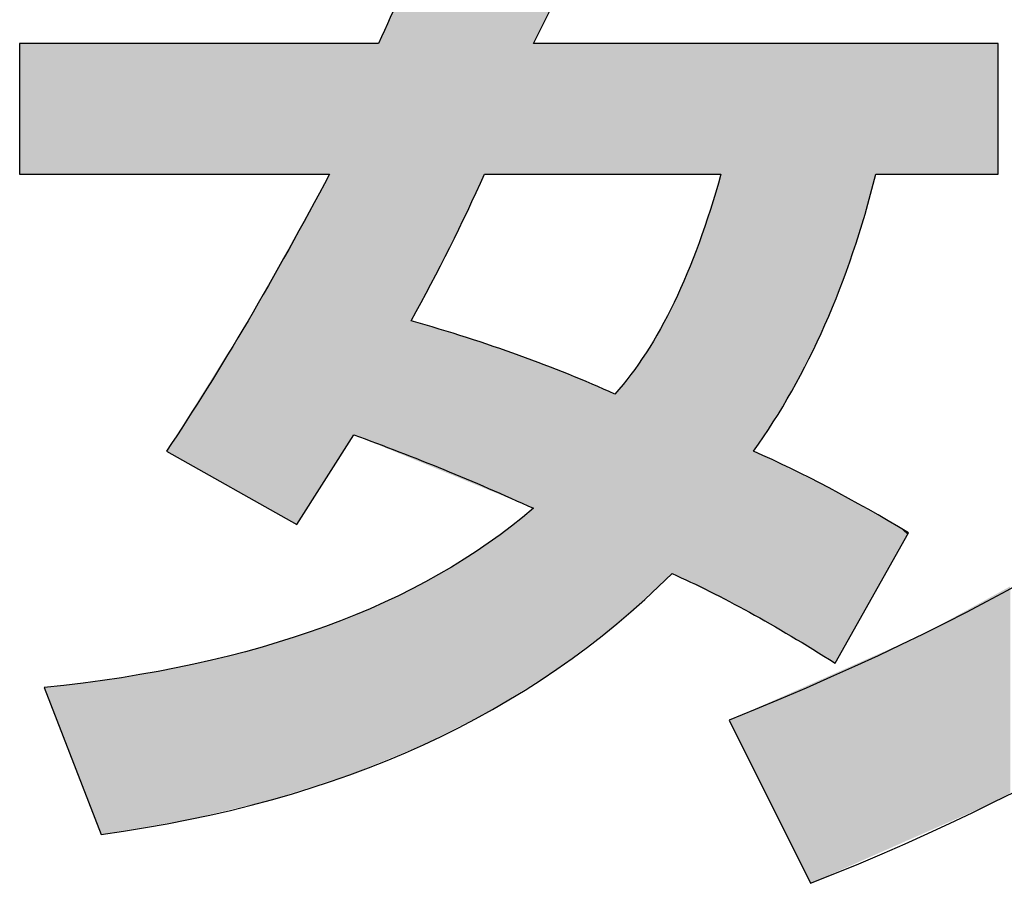
# Model space of a CAD drawing. Extents: x 15 to 405, y 11 to 288.
# Drawn here: x 381 to 383, y 42 to 43 of the extents above; entities that cross this region are included whole.
import ezdxf

# ---------------------------------------------------------------- set-up
doc = ezdxf.new("R2010")
doc.units = 0
doc.layers.add('莌荃莄腛_1', color=7, linetype='CONTINUOUS')

# ---------------------------------------------------------------- blocks, each defined once
blk = doc.blocks.new('*U142')
at = {"layer": '莌荃莄腛_1', "color": 7}
for points in [[(381.8806, 42.9504), (381.8775, 43.5184), (381.8806, 43.5267)], [(381.8775, 42.9438), (381.8604, 43.473), (381.8775, 43.5184)], [(381.8604, 42.9115), (381.8372, 43.411), (381.8604, 43.473)], [(381.8341, 42.8616), (381.8186, 43.3673), (381.8341, 43.4027)], [(381.8372, 42.8674), (381.8341, 43.4027), (381.8372, 43.411)], [(381.8186, 42.623), (381.7844, 43.2893), (381.8186, 43.3673)], [(381.7844, 42.637), (381.7779, 43.2742), (381.7844, 43.2893)], [(381.7844, 42.637), (381.7844, 43.2893), (381.8186, 42.623)], [(381.7779, 42.6397), (381.7689, 43.2539), (381.7779, 43.2742)], [(381.7779, 42.6397), (381.7779, 43.2742), (381.7844, 42.637)], [(381.7317, 42.6586), (381.7317, 43.2539), (381.7441, 42.6535)], [(381.7441, 42.6535), (381.7441, 43.2539), (381.7689, 42.6433)], [(381.7689, 42.6433), (381.7689, 43.2539), (381.7779, 42.6397)], [(382.2898, 42.4105), (382.2898, 43.2539), (382.2929, 42.409)], [(382.2929, 42.409), (382.2929, 43.2539), (382.296, 42.4074)], [(382.296, 42.4074), (382.296, 43.2539), (382.3022, 42.4043)], [(382.3022, 42.4043), (382.3022, 43.2539), (382.3333, 42.3888)], [(382.3333, 42.3888), (382.3333, 43.2539), (382.3364, 42.387)], [(382.3364, 42.387), (382.3364, 43.2539), (382.3395, 42.3851)], [(381.6883, 42.5903), (381.686, 43.0401), (381.6883, 43.0443)], [(381.6945, 42.6001), (381.6883, 43.0443), (381.6945, 43.0554)], [(382.2891, 42.4109), (382.2738, 43.0014), (382.2891, 43.0528)], [(382.2898, 42.4105), (382.2891, 43.0528), (382.2898, 43.0554)], [(382.2891, 42.4109), (382.2891, 43.0528), (382.2898, 42.4105)], [(381.686, 42.5867), (381.6779, 43.0254), (381.686, 43.0401)], [(381.6779, 42.5739), (381.6573, 42.9885), (381.6779, 43.0254)], [(382.2738, 42.4185), (382.2565, 42.9508), (382.2738, 43.0014)], [(382.2738, 42.4185), (382.2738, 43.0014), (382.2891, 42.4109)], [(381.6573, 42.5416), (381.6511, 42.9773), (381.6573, 42.9885)], [(381.6449, 42.5221), (381.6221, 42.925), (381.6449, 42.9661)], [(381.6511, 42.5319), (381.6449, 42.9661), (381.6511, 42.9773)], [(382.2565, 42.4272), (382.2402, 42.9091), (382.2565, 42.9508)], [(382.2565, 42.4272), (382.2565, 42.9508), (382.2738, 42.4185)], [(381.6221, 42.535), (381.6062, 42.8964), (381.6221, 42.925)], [(381.6221, 42.535), (381.6221, 42.925), (381.6449, 42.5221)], [(382.2402, 42.4353), (382.2381, 42.9037), (382.2402, 42.9091)], [(382.2402, 42.4353), (382.2402, 42.9091), (382.2565, 42.4272)], [(381.6062, 42.5439), (381.5918, 42.8706), (381.6062, 42.8964)], [(381.6062, 42.5439), (381.6062, 42.8964), (381.6221, 42.535)], [(382.2381, 42.4364), (382.2185, 42.8601), (382.2381, 42.9037)], [(382.2381, 42.4364), (382.2381, 42.9037), (382.2402, 42.4353)], [(381.5907, 42.5526), (381.5705, 42.8322), (381.5907, 42.8685)], [(381.5918, 42.552), (381.5907, 42.8685), (381.5918, 42.8706)], [(381.5907, 42.5526), (381.5907, 42.8685), (381.5918, 42.552)], [(381.5918, 42.552), (381.5918, 42.8706), (381.6062, 42.5439)], [(382.2154, 42.4477), (382.1984, 42.8211), (382.2154, 42.8541)], [(382.2185, 42.4462), (382.2154, 42.8541), (382.2185, 42.8601)], [(382.2154, 42.4477), (382.2154, 42.8541), (382.2185, 42.4462)], [(382.2185, 42.4462), (382.2185, 42.8601), (382.2381, 42.4364)], [(381.5705, 42.564), (381.5569, 42.8105), (381.5705, 42.8322)], [(381.5705, 42.564), (381.5705, 42.8322), (381.5907, 42.5526)], [(381.8186, 42.623), (381.8186, 42.8322), (381.8341, 42.6167)], [(381.8341, 42.6167), (381.8341, 42.8275), (381.8372, 42.6154)], [(381.8372, 42.6154), (381.8372, 42.8266), (381.8604, 42.6059)], [(381.8604, 42.6059), (381.8604, 42.8195), (381.8775, 42.5989)], [(382.1978, 42.4316), (382.1759, 42.7833), (382.1978, 42.82)], [(382.1984, 42.4322), (382.1978, 42.82), (382.1984, 42.8211)], [(381.5569, 42.5716), (381.5457, 42.7925), (381.5569, 42.8105)], [(381.5569, 42.5716), (381.5569, 42.8105), (381.5705, 42.564)], [(381.8775, 42.5989), (381.8775, 42.8143), (381.8806, 42.5977)], [(381.8806, 42.5977), (381.8806, 42.8134), (381.893, 42.5926)], [(381.893, 42.5926), (381.893, 42.8097), (381.903, 42.5885)], [(381.903, 42.5885), (381.903, 42.8066), (381.9302, 42.5774)], [(381.5457, 42.5779), (381.5364, 42.7776), (381.5457, 42.7925)], [(381.5457, 42.5779), (381.5457, 42.7925), (381.5569, 42.5716)], [(381.9302, 42.5774), (381.9302, 42.7974), (381.936, 42.575)], [(381.936, 42.575), (381.936, 42.7954), (381.9422, 42.5725)], [(381.9422, 42.5725), (381.9422, 42.7933), (381.9829, 42.5558)], [(381.5364, 42.5832), (381.5232, 42.7565), (381.5364, 42.7776)], [(381.5364, 42.5832), (381.5364, 42.7776), (381.5457, 42.5779)], [(381.9829, 42.5558), (381.9829, 42.7795), (382.0046, 42.5469)], [(382.1759, 42.4116), (382.1528, 42.7502), (382.1759, 42.7833)], [(381.5232, 42.5906), (381.5209, 42.7528), (381.5232, 42.7565)], [(381.5232, 42.5906), (381.5232, 42.7565), (381.5364, 42.5832)], [(381.5209, 42.5919), (381.5116, 42.7379), (381.5209, 42.7528)], [(381.5209, 42.5919), (381.5209, 42.7528), (381.5232, 42.5906)], [(382.1528, 42.3906), (382.1441, 42.7395), (382.1528, 42.7502)], [(381.5116, 42.5971), (381.4992, 42.7181), (381.5116, 42.7379)], [(381.5116, 42.5971), (381.5116, 42.7379), (381.5209, 42.5919)], [(382.1356, 42.3749), (382.1325, 42.7253), (382.1356, 42.7291)], [(382.1441, 42.3826), (382.1356, 42.7291), (382.1441, 42.7395)], [(381.4992, 42.6041), (381.4883, 42.7007), (381.4992, 42.7181)], [(381.4992, 42.6041), (381.4992, 42.7181), (381.5116, 42.5971)], [(382.1294, 42.3695), (382.1286, 42.7206), (382.1294, 42.7215)], [(382.1313, 42.371), (382.1294, 42.7215), (382.1313, 42.7239)], [(382.1317, 42.3713), (382.1313, 42.7239), (382.1317, 42.7244)], [(382.1325, 42.372), (382.1317, 42.7244), (382.1325, 42.7253)], [(381.4883, 42.6102), (381.4802, 42.6877), (381.4883, 42.7007)], [(381.4883, 42.6102), (381.4883, 42.7007), (381.4992, 42.6041)], [(381.4802, 42.6148), (381.4736, 42.6772), (381.4802, 42.6877)], [(381.4802, 42.6148), (381.4802, 42.6877), (381.4883, 42.6102)], [(381.4736, 42.6185), (381.4465, 42.6337), (381.4736, 42.6772)], [(381.4736, 42.6185), (381.4736, 42.6772), (381.4802, 42.6148)], [(382.3395, 42.3851), (382.3395, 42.6337), (382.3821, 42.3597)], [(382.3821, 42.3597), (382.3821, 42.613), (382.3891, 42.3556)], [(382.3891, 42.3556), (382.3891, 42.6096), (382.3968, 42.351)], [(382.3968, 42.351), (382.3968, 42.6058), (382.3976, 42.3505)], [(382.3976, 42.3505), (382.3976, 42.6055), (382.4263, 42.3334)], [(382.4263, 42.3334), (382.4263, 42.5915), (382.4387, 42.326)], [(382.4387, 42.326), (382.4387, 42.5855), (382.448, 42.3205)], [(382.448, 42.3205), (382.448, 42.581), (382.4542, 42.3168)], [(382.4542, 42.3168), (382.4542, 42.5779), (382.4635, 42.3113)], [(382.0046, 42.2797), (381.9829, 42.5301), (382.0046, 42.5469)], [(381.9829, 42.2662), (381.9422, 42.4986), (381.9829, 42.5301)], [(382.5735, 42.507), (382.5627, 42.5167), (382.5735, 42.5106)], [(381.9302, 42.2346), (381.903, 42.4731), (381.9302, 42.4902)], [(381.936, 42.2376), (381.9302, 42.4902), (381.936, 42.4938)], [(381.9422, 42.2407), (381.936, 42.4938), (381.9422, 42.4986)], [(381.903, 42.2208), (381.893, 42.4667), (381.903, 42.4731)], [(381.8775, 42.2078), (381.8604, 42.4462), (381.8775, 42.4569)], [(381.8806, 42.2094), (381.8775, 42.4569), (381.8806, 42.4589)], [(381.893, 42.2157), (381.8806, 42.4589), (381.893, 42.4667)], [(381.8604, 42.1991), (381.8372, 42.4343), (381.8604, 42.4462)], [(381.8341, 42.186), (381.8186, 42.4247), (381.8341, 42.4327)], [(381.8372, 42.1873), (381.8341, 42.4327), (381.8372, 42.4343)], [(382.7301, 42.114), (382.7115, 42.4181), (382.7301, 42.4283)], [(381.8186, 42.1797), (381.7844, 42.4073), (381.8186, 42.4247)], [(382.7045, 42.0997), (382.6675, 42.3939), (382.7045, 42.4143)], [(382.7115, 42.1036), (382.7045, 42.4143), (382.7115, 42.4181)], [(381.7689, 42.1594), (381.7441, 42.39), (381.7689, 42.4002)], [(381.7779, 42.163), (381.7689, 42.4002), (381.7779, 42.4039)], [(381.7844, 42.1657), (381.7779, 42.4039), (381.7844, 42.4073)], [(381.7244, 42.1413), (381.7023, 42.3728), (381.7244, 42.3819)], [(381.7251, 42.1415), (381.7244, 42.3819), (381.7251, 42.3822)], [(381.7317, 42.1442), (381.7251, 42.3822), (381.7317, 42.3849)], [(381.7441, 42.1493), (381.7317, 42.3849), (381.7441, 42.39)], [(382.6472, 42.0743), (382.6371, 42.3772), (382.6472, 42.3827)], [(382.6495, 42.0753), (382.6472, 42.3827), (382.6495, 42.384)], [(382.6511, 42.076), (382.6495, 42.384), (382.6511, 42.3849)], [(382.6582, 42.0792), (382.6511, 42.3849), (382.6582, 42.3888)], [(382.6598, 42.0798), (382.6582, 42.3888), (382.6598, 42.3897)], [(382.665, 42.0822), (382.6598, 42.3897), (382.665, 42.3925)], [(382.6658, 42.0825), (382.665, 42.3925), (382.6658, 42.393)], [(382.6675, 42.0833), (382.6658, 42.393), (382.6675, 42.3939)], [(381.6883, 42.1298), (381.686, 42.3663), (381.6883, 42.3671)], [(381.6945, 42.1318), (381.6883, 42.3671), (381.6945, 42.3696)], [(381.7023, 42.1342), (381.6945, 42.3696), (381.7023, 42.3728)], [(382.6319, 42.0675), (382.6123, 42.3636), (382.6319, 42.3743)], [(382.6371, 42.0698), (382.6319, 42.3743), (382.6371, 42.3772)], [(381.6449, 42.1159), (381.6221, 42.3455), (381.6449, 42.353)], [(381.6511, 42.1179), (381.6449, 42.353), (381.6511, 42.355)], [(381.6573, 42.1199), (381.6511, 42.355), (381.6573, 42.357)], [(381.6779, 42.1264), (381.6573, 42.357), (381.6779, 42.3637)], [(381.686, 42.129), (381.6779, 42.3637), (381.686, 42.3663)], [(382.5976, 42.0523), (382.5751, 42.3455), (382.5976, 42.3555)], [(382.6123, 42.0588), (382.5976, 42.3555), (382.6123, 42.3636)], [(381.6062, 42.1035), (381.5918, 42.3357), (381.6062, 42.3404)], [(381.6221, 42.1086), (381.6062, 42.3404), (381.6221, 42.3455)], [(382.5627, 42.0368), (382.5317, 42.3262), (382.5627, 42.34)], [(382.5735, 42.0417), (382.5627, 42.34), (382.5735, 42.3448)], [(382.5751, 42.0423), (382.5735, 42.3448), (382.5751, 42.3455)], [(381.5364, 42.0868), (381.5232, 42.3185), (381.5364, 42.3218)], [(381.5457, 42.089), (381.5364, 42.3218), (381.5457, 42.3241)], [(381.5569, 42.0917), (381.5457, 42.3241), (381.5569, 42.3269)], [(381.5705, 42.095), (381.5569, 42.3269), (381.5705, 42.3304)], [(381.5907, 42.0998), (381.5705, 42.3304), (381.5907, 42.3354)], [(381.5918, 42.1001), (381.5907, 42.3354), (381.5918, 42.3357)], [(382.5255, 42.0204), (382.5038, 42.3139), (382.5255, 42.3235)], [(382.5317, 42.0231), (382.5255, 42.3235), (382.5317, 42.3262)], [(381.4736, 42.0722), (381.4465, 42.302), (381.4736, 42.307)], [(381.4802, 42.0733), (381.4736, 42.307), (381.4802, 42.3082)], [(381.4883, 42.0753), (381.4802, 42.3082), (381.4883, 42.3097)], [(381.4992, 42.0779), (381.4883, 42.3097), (381.4992, 42.3125)], [(381.5116, 42.0808), (381.4992, 42.3125), (381.5116, 42.3156)], [(381.5209, 42.0831), (381.5116, 42.3156), (381.5209, 42.3179)], [(381.5232, 42.0836), (381.5209, 42.3179), (381.5232, 42.3185)], [(382.4906, 42.0049), (382.4867, 42.3063), (382.4906, 42.308)], [(382.5007, 42.0094), (382.4906, 42.308), (382.5007, 42.3125)], [(382.5038, 42.0108), (382.5007, 42.3125), (382.5038, 42.3139)], [(381.4178, 42.0628), (381.3876, 42.291), (381.4178, 42.2966)], [(381.4465, 42.0676), (381.4178, 42.2966), (381.4465, 42.302)], [(382.4542, 41.9888), (382.448, 42.2891), (382.4542, 42.2919)], [(382.4635, 41.9929), (382.4542, 42.2919), (382.4635, 42.296)], [(382.4867, 42.0032), (382.4635, 42.296), (382.4867, 42.3063)], [(381.3225, 42.1146), (381.2604, 42.2741), (381.3225, 42.2821)], [(381.3473, 42.0508), (381.3225, 42.2821), (381.3473, 42.2853)], [(381.3225, 42.1146), (381.3225, 42.2821), (381.3473, 42.0508)], [(381.3558, 42.0523), (381.3473, 42.2853), (381.3558, 42.2863)], [(381.3697, 42.0546), (381.3558, 42.2863), (381.3697, 42.2881)], [(381.3779, 42.056), (381.3697, 42.2881), (381.3779, 42.2892)], [(381.3876, 42.0577), (381.3779, 42.2892), (381.3876, 42.291)], [(382.4263, 41.9764), (382.3976, 42.2668), (382.4263, 42.2795)], [(382.4387, 41.9819), (382.4263, 42.2795), (382.4387, 42.285)], [(382.448, 41.986), (382.4387, 42.285), (382.448, 42.2891)], [(382.3891, 42.0508), (382.3821, 42.2599), (382.3891, 42.263)], [(382.3968, 42.0353), (382.3891, 42.263), (382.3968, 42.2664)], [(382.3891, 42.0508), (382.3891, 42.263), (382.3968, 42.0353)], [(382.3976, 42.0338), (382.3968, 42.2664), (382.3976, 42.2668)], [(382.3968, 42.0353), (382.3968, 42.2664), (382.3976, 42.0338)], [(382.3976, 42.0338), (382.3976, 42.2668), (382.4263, 41.9764)], [(382.3821, 42.0648), (382.3395, 42.241), (382.3821, 42.2599)], [(382.3821, 42.0648), (382.3821, 42.2599), (382.3891, 42.0508)], [(382.3333, 42.1625), (382.3022, 42.2245), (382.3333, 42.2382)], [(382.3364, 42.1563), (382.3333, 42.2382), (382.3364, 42.2396)], [(382.3333, 42.1625), (382.3333, 42.2382), (382.3364, 42.1563)], [(382.3395, 42.1501), (382.3364, 42.2396), (382.3395, 42.241)], [(382.3364, 42.1563), (382.3364, 42.2396), (382.3395, 42.1501)], [(382.3395, 42.1501), (382.3395, 42.241), (382.3821, 42.0648)]]:
    blk.add_solid(points, dxfattribs=at)
at = {"layer": '莌荃莄腛_1', "color": 7, "extrusion": (0, 0, -1)}
for points in [[(-381.8806, 42.9504), (-381.8806, 43.5267), (-381.893, 42.9766)], [(-381.893, 42.9766), (-381.8806, 43.5267), (-381.893, 43.5235)], [(-381.893, 42.9766), (-381.893, 43.5235), (-381.903, 42.998)], [(-381.903, 42.998), (-381.893, 43.5235), (-381.903, 43.5208)], [(-381.903, 42.998), (-381.903, 43.5208), (-381.9302, 43.0554)], [(-381.9302, 43.0554), (-381.903, 43.5208), (-381.9302, 43.5137)], [(-381.8775, 42.9438), (-381.8775, 43.5184), (-381.8806, 42.9504)], [(-381.9302, 43.0554), (-381.9302, 43.5137), (-381.936, 43.0554)], [(-381.936, 43.0554), (-381.9302, 43.5137), (-381.936, 43.5121)], [(-381.936, 43.0554), (-381.936, 43.5121), (-381.9422, 43.0554)], [(-381.9422, 43.0554), (-381.936, 43.5121), (-381.9422, 43.5105)], [(-381.9422, 43.0554), (-381.9422, 43.5105), (-381.9829, 43.0554)], [(-381.9829, 43.0554), (-381.9422, 43.5105), (-381.9829, 43.4998)], [(-381.9829, 43.0554), (-381.9829, 43.4998), (-382.0046, 43.0554)], [(-382.0046, 43.0554), (-381.9829, 43.4998), (-382.0046, 43.4941)], [(-382.0046, 43.2539), (-382.0046, 43.4941), (-382.0402, 43.3252)], [(-381.8604, 42.9115), (-381.8604, 43.473), (-381.8775, 42.9438)], [(-381.8341, 42.8616), (-381.8341, 43.4027), (-381.8372, 42.8674)], [(-381.8372, 42.8674), (-381.8372, 43.411), (-381.8604, 42.9115)], [(-381.8186, 42.8322), (-381.8186, 43.3673), (-381.8341, 42.8616)], [(-381.2232, 43.0554), (-381.2232, 43.2539), (-381.248, 43.0554)], [(-381.248, 43.0554), (-381.2232, 43.2539), (-381.248, 43.2539)], [(-381.248, 43.0554), (-381.248, 43.2539), (-381.2604, 43.0554)], [(-381.2604, 43.0554), (-381.248, 43.2539), (-381.2604, 43.2539)], [(-381.2604, 43.0554), (-381.2604, 43.2539), (-381.3225, 43.0554)], [(-381.3225, 43.0554), (-381.2604, 43.2539), (-381.3225, 43.2539)], [(-381.3225, 43.0554), (-381.3225, 43.2539), (-381.3473, 43.0554)], [(-381.3473, 43.0554), (-381.3225, 43.2539), (-381.3473, 43.2539)], [(-381.3473, 43.0554), (-381.3473, 43.2539), (-381.3558, 43.0554)], [(-381.3558, 43.0554), (-381.3473, 43.2539), (-381.3558, 43.2539)], [(-381.3558, 43.0554), (-381.3558, 43.2539), (-381.3697, 43.0554)], [(-381.3697, 43.0554), (-381.3558, 43.2539), (-381.3697, 43.2539)], [(-381.3697, 43.0554), (-381.3697, 43.2539), (-381.3779, 43.0554)], [(-381.3779, 43.0554), (-381.3697, 43.2539), (-381.3779, 43.2539)], [(-381.3779, 43.0554), (-381.3779, 43.2539), (-381.3876, 43.0554)], [(-381.3876, 43.0554), (-381.3779, 43.2539), (-381.3876, 43.2539)], [(-381.3876, 43.0554), (-381.3876, 43.2539), (-381.4178, 43.0554)], [(-381.4178, 43.0554), (-381.3876, 43.2539), (-381.4178, 43.2539)], [(-381.4178, 43.0554), (-381.4178, 43.2539), (-381.4465, 43.0554)], [(-381.4465, 43.0554), (-381.4178, 43.2539), (-381.4465, 43.2539)], [(-381.4465, 43.0554), (-381.4465, 43.2539), (-381.4736, 43.0554)], [(-381.4736, 43.0554), (-381.4465, 43.2539), (-381.4736, 43.2539)], [(-381.4736, 43.0554), (-381.4736, 43.2539), (-381.4802, 43.0554)], [(-381.4802, 43.0554), (-381.4736, 43.2539), (-381.4802, 43.2539)], [(-381.4802, 43.0554), (-381.4802, 43.2539), (-381.4883, 43.0554)], [(-381.4883, 43.0554), (-381.4802, 43.2539), (-381.4883, 43.2539)], [(-381.4883, 43.0554), (-381.4883, 43.2539), (-381.4992, 43.0554)], [(-381.4992, 43.0554), (-381.4883, 43.2539), (-381.4992, 43.2539)], [(-381.4992, 43.0554), (-381.4992, 43.2539), (-381.5116, 43.0554)], [(-381.5116, 43.0554), (-381.4992, 43.2539), (-381.5116, 43.2539)], [(-381.5116, 43.0554), (-381.5116, 43.2539), (-381.5209, 43.0554)], [(-381.5209, 43.0554), (-381.5116, 43.2539), (-381.5209, 43.2539)], [(-381.5209, 43.0554), (-381.5209, 43.2539), (-381.5232, 43.0554)], [(-381.5232, 43.0554), (-381.5209, 43.2539), (-381.5232, 43.2539)], [(-381.5232, 43.0554), (-381.5232, 43.2539), (-381.5364, 43.0554)], [(-381.5364, 43.0554), (-381.5232, 43.2539), (-381.5364, 43.2539)], [(-381.5364, 43.0554), (-381.5364, 43.2539), (-381.5457, 43.0554)], [(-381.5457, 43.0554), (-381.5364, 43.2539), (-381.5457, 43.2539)], [(-381.5457, 43.0554), (-381.5457, 43.2539), (-381.5569, 43.0554)], [(-381.5569, 43.0554), (-381.5457, 43.2539), (-381.5569, 43.2539)], [(-381.5569, 43.0554), (-381.5569, 43.2539), (-381.5705, 43.0554)], [(-381.5705, 43.0554), (-381.5569, 43.2539), (-381.5705, 43.2539)], [(-381.5705, 43.0554), (-381.5705, 43.2539), (-381.5907, 43.0554)], [(-381.5907, 43.0554), (-381.5705, 43.2539), (-381.5907, 43.2539)], [(-381.5907, 43.0554), (-381.5907, 43.2539), (-381.5918, 43.0554)], [(-381.5918, 43.0554), (-381.5907, 43.2539), (-381.5918, 43.2539)], [(-381.5918, 43.0554), (-381.5918, 43.2539), (-381.6062, 43.0554)], [(-381.6062, 43.0554), (-381.5918, 43.2539), (-381.6062, 43.2539)], [(-381.6062, 43.0554), (-381.6062, 43.2539), (-381.6221, 43.0554)], [(-381.6221, 43.0554), (-381.6062, 43.2539), (-381.6221, 43.2539)], [(-381.6221, 43.0554), (-381.6221, 43.2539), (-381.6449, 43.0554)], [(-381.6449, 43.0554), (-381.6221, 43.2539), (-381.6449, 43.2539)], [(-381.6449, 43.0554), (-381.6449, 43.2539), (-381.6511, 43.0554)], [(-381.6511, 43.0554), (-381.6449, 43.2539), (-381.6511, 43.2539)], [(-381.6511, 43.0554), (-381.6511, 43.2539), (-381.6573, 43.0554)], [(-381.6573, 43.0554), (-381.6511, 43.2539), (-381.6573, 43.2539)], [(-381.6573, 43.0554), (-381.6573, 43.2539), (-381.6779, 43.0554)], [(-381.6779, 43.0554), (-381.6573, 43.2539), (-381.6779, 43.2539)], [(-381.6779, 43.0554), (-381.6779, 43.2539), (-381.686, 43.0554)], [(-381.686, 43.0554), (-381.6779, 43.2539), (-381.686, 43.2539)], [(-381.686, 43.0554), (-381.686, 43.2539), (-381.6883, 43.0554)], [(-381.6883, 43.0554), (-381.686, 43.2539), (-381.6883, 43.2539)], [(-381.6883, 43.0554), (-381.6883, 43.2539), (-381.6945, 43.0554)], [(-381.6945, 43.0554), (-381.6883, 43.2539), (-381.6945, 43.2539)], [(-381.6945, 42.6001), (-381.6945, 43.2539), (-381.7023, 42.6123)], [(-381.7023, 42.6123), (-381.6945, 43.2539), (-381.7023, 43.2539)], [(-381.7023, 42.6123), (-381.7023, 43.2539), (-381.7244, 42.647)], [(-381.7244, 42.647), (-381.7023, 43.2539), (-381.7244, 43.2539)], [(-381.7244, 42.647), (-381.7244, 43.2539), (-381.7251, 42.6482)], [(-381.7251, 42.6482), (-381.7244, 43.2539), (-381.7251, 43.2539)], [(-381.7251, 42.6482), (-381.7251, 43.2539), (-381.7317, 42.6586)], [(-381.7317, 42.6586), (-381.7251, 43.2539), (-381.7317, 43.2539)], [(-381.7441, 42.6535), (-381.7317, 43.2539), (-381.7441, 43.2539)], [(-381.7689, 42.6433), (-381.7441, 43.2539), (-381.7689, 43.2539)], [(-382.0046, 43.0554), (-382.0046, 43.2539), (-382.0402, 43.0554)], [(-382.0402, 43.0554), (-382.0046, 43.2539), (-382.0402, 43.2539)], [(-382.0402, 43.0554), (-382.0402, 43.2539), (-382.0581, 43.0554)], [(-382.0581, 43.0554), (-382.0402, 43.2539), (-382.0581, 43.2539)], [(-382.0581, 43.0554), (-382.0581, 43.2539), (-382.079, 43.0554)], [(-382.079, 43.0554), (-382.0581, 43.2539), (-382.079, 43.2539)], [(-382.079, 43.0554), (-382.079, 43.2539), (-382.0914, 43.0554)], [(-382.0914, 43.0554), (-382.079, 43.2539), (-382.0914, 43.2539)], [(-382.0914, 43.0554), (-382.0914, 43.2539), (-382.1038, 43.0554)], [(-382.1038, 43.0554), (-382.0914, 43.2539), (-382.1038, 43.2539)], [(-382.1038, 43.0554), (-382.1038, 43.2539), (-382.1139, 43.0554)], [(-382.1139, 43.0554), (-382.1038, 43.2539), (-382.1139, 43.2539)], [(-382.1139, 43.0554), (-382.1139, 43.2539), (-382.1162, 43.0554)], [(-382.1162, 43.0554), (-382.1139, 43.2539), (-382.1162, 43.2539)], [(-382.1162, 43.0554), (-382.1162, 43.2539), (-382.1286, 43.0554)], [(-382.1286, 43.0554), (-382.1162, 43.2539), (-382.1286, 43.2539)], [(-382.1286, 43.0554), (-382.1286, 43.2539), (-382.1294, 43.0554)], [(-382.1294, 43.0554), (-382.1286, 43.2539), (-382.1294, 43.2539)], [(-382.1294, 43.0554), (-382.1294, 43.2539), (-382.1313, 43.0554)], [(-382.1313, 43.0554), (-382.1294, 43.2539), (-382.1313, 43.2539)], [(-382.1313, 43.0554), (-382.1313, 43.2539), (-382.1317, 43.0554)], [(-382.1317, 43.0554), (-382.1313, 43.2539), (-382.1317, 43.2539)], [(-382.1317, 43.0554), (-382.1317, 43.2539), (-382.1325, 43.0554)], [(-382.1325, 43.0554), (-382.1317, 43.2539), (-382.1325, 43.2539)], [(-382.1325, 43.0554), (-382.1325, 43.2539), (-382.1356, 43.0554)], [(-382.1356, 43.0554), (-382.1325, 43.2539), (-382.1356, 43.2539)], [(-382.1356, 43.0554), (-382.1356, 43.2539), (-382.1441, 43.0554)], [(-382.1441, 43.0554), (-382.1356, 43.2539), (-382.1441, 43.2539)], [(-382.1441, 43.0554), (-382.1441, 43.2539), (-382.1528, 43.0554)], [(-382.1528, 43.0554), (-382.1441, 43.2539), (-382.1528, 43.2539)], [(-382.1528, 43.0554), (-382.1528, 43.2539), (-382.1759, 43.0554)], [(-382.1759, 43.0554), (-382.1528, 43.2539), (-382.1759, 43.2539)], [(-382.1759, 43.0554), (-382.1759, 43.2539), (-382.1978, 43.0554)], [(-382.1978, 43.0554), (-382.1759, 43.2539), (-382.1978, 43.2539)], [(-382.1978, 43.0554), (-382.1978, 43.2539), (-382.1984, 43.0554)], [(-382.1984, 43.0554), (-382.1978, 43.2539), (-382.1984, 43.2539)], [(-382.1984, 43.0554), (-382.1984, 43.2539), (-382.2154, 43.0554)], [(-382.2154, 43.0554), (-382.1984, 43.2539), (-382.2154, 43.2539)], [(-382.2154, 43.0554), (-382.2154, 43.2539), (-382.2185, 43.0554)], [(-382.2185, 43.0554), (-382.2154, 43.2539), (-382.2185, 43.2539)], [(-382.2185, 43.0554), (-382.2185, 43.2539), (-382.2381, 43.0554)], [(-382.2381, 43.0554), (-382.2185, 43.2539), (-382.2381, 43.2539)], [(-382.2381, 43.0554), (-382.2381, 43.2539), (-382.2402, 43.0554)], [(-382.2402, 43.0554), (-382.2381, 43.2539), (-382.2402, 43.2539)], [(-382.2402, 43.0554), (-382.2402, 43.2539), (-382.2565, 43.0554)], [(-382.2565, 43.0554), (-382.2402, 43.2539), (-382.2565, 43.2539)], [(-382.2565, 43.0554), (-382.2565, 43.2539), (-382.2738, 43.0554)], [(-382.2738, 43.0554), (-382.2565, 43.2539), (-382.2738, 43.2539)], [(-382.2738, 43.0554), (-382.2738, 43.2539), (-382.2891, 43.0554)], [(-382.2891, 43.0554), (-382.2738, 43.2539), (-382.2891, 43.2539)], [(-382.2891, 43.0554), (-382.2891, 43.2539), (-382.2898, 43.0554)], [(-382.2898, 43.0554), (-382.2891, 43.2539), (-382.2898, 43.2539)], [(-382.2929, 42.409), (-382.2898, 43.2539), (-382.2929, 43.2539)], [(-382.296, 42.4074), (-382.2929, 43.2539), (-382.296, 43.2539)], [(-382.3022, 42.4043), (-382.296, 43.2539), (-382.3022, 43.2539)], [(-382.3333, 42.3888), (-382.3022, 43.2539), (-382.3333, 43.2539)], [(-382.3364, 42.387), (-382.3333, 43.2539), (-382.3364, 43.2539)], [(-382.3395, 42.3851), (-382.3364, 43.2539), (-382.3395, 43.2539)], [(-382.3395, 42.6337), (-382.3395, 43.2539), (-382.3821, 42.7008)], [(-382.3821, 42.7008), (-382.3395, 43.2539), (-382.3821, 43.2539)], [(-382.3821, 42.7008), (-382.3821, 43.2539), (-382.3891, 42.7118)], [(-382.3891, 42.7118), (-382.3821, 43.2539), (-382.3891, 43.2539)], [(-382.3891, 42.7118), (-382.3891, 43.2539), (-382.3968, 42.724)], [(-382.3968, 42.724), (-382.3891, 43.2539), (-382.3968, 43.2539)], [(-382.3968, 42.724), (-382.3968, 43.2539), (-382.3976, 42.7252)], [(-382.3976, 42.7252), (-382.3968, 43.2539), (-382.3976, 43.2539)], [(-382.3976, 42.7252), (-382.3976, 43.2539), (-382.4263, 42.7826)], [(-382.4263, 42.7826), (-382.3976, 43.2539), (-382.4263, 43.2539)], [(-382.4263, 42.7826), (-382.4263, 43.2539), (-382.4387, 42.8074)], [(-382.4387, 42.8074), (-382.4263, 43.2539), (-382.4387, 43.2539)], [(-382.4387, 42.8074), (-382.4387, 43.2539), (-382.448, 42.826)], [(-382.448, 42.826), (-382.4387, 43.2539), (-382.448, 43.2539)], [(-382.448, 42.826), (-382.448, 43.2539), (-382.4542, 42.842)], [(-382.4542, 42.842), (-382.448, 43.2539), (-382.4542, 43.2539)], [(-382.4542, 42.842), (-382.4542, 43.2539), (-382.4635, 42.866)], [(-382.4635, 42.866), (-382.4542, 43.2539), (-382.4635, 43.2539)], [(-382.4635, 42.866), (-382.4635, 43.2539), (-382.4867, 42.926)], [(-382.4867, 42.926), (-382.4635, 43.2539), (-382.4867, 43.2539)], [(-382.4867, 42.926), (-382.4867, 43.2539), (-382.4906, 42.9361)], [(-382.4906, 42.9361), (-382.4867, 43.2539), (-382.4906, 43.2539)], [(-382.4906, 42.9361), (-382.4906, 43.2539), (-382.5007, 42.9705)], [(-382.5007, 42.9705), (-382.4906, 43.2539), (-382.5007, 43.2539)], [(-382.5007, 42.9705), (-382.5007, 43.2539), (-382.5038, 42.9811)], [(-382.5038, 42.9811), (-382.5007, 43.2539), (-382.5038, 43.2539)], [(-382.5038, 42.9811), (-382.5038, 43.2539), (-382.5255, 43.0554)], [(-382.5255, 43.0554), (-382.5038, 43.2539), (-382.5255, 43.2539)], [(-382.5255, 43.0554), (-382.5255, 43.2539), (-382.5317, 43.0554)], [(-382.5317, 43.0554), (-382.5255, 43.2539), (-382.5317, 43.2539)], [(-382.5317, 43.0554), (-382.5317, 43.2539), (-382.5627, 43.0554)], [(-382.5627, 43.0554), (-382.5317, 43.2539), (-382.5627, 43.2539)], [(-382.5627, 43.0554), (-382.5627, 43.2539), (-382.5735, 43.0554)], [(-382.5735, 43.0554), (-382.5627, 43.2539), (-382.5735, 43.2539)], [(-382.5735, 43.0554), (-382.5735, 43.2539), (-382.5751, 43.0554)], [(-382.5751, 43.0554), (-382.5735, 43.2539), (-382.5751, 43.2539)], [(-382.5751, 43.0554), (-382.5751, 43.2539), (-382.5976, 43.0554)], [(-382.5976, 43.0554), (-382.5751, 43.2539), (-382.5976, 43.2539)], [(-382.5976, 43.0554), (-382.5976, 43.2539), (-382.6123, 43.0554)], [(-382.6123, 43.0554), (-382.5976, 43.2539), (-382.6123, 43.2539)], [(-382.6123, 43.0554), (-382.6123, 43.2539), (-382.6319, 43.0554)], [(-382.6319, 43.0554), (-382.6123, 43.2539), (-382.6319, 43.2539)], [(-382.6319, 43.0554), (-382.6319, 43.2539), (-382.6371, 43.0554)], [(-382.6371, 43.0554), (-382.6319, 43.2539), (-382.6371, 43.2539)], [(-382.6371, 43.0554), (-382.6371, 43.2539), (-382.6472, 43.0554)], [(-382.6472, 43.0554), (-382.6371, 43.2539), (-382.6472, 43.2539)], [(-382.6472, 43.0554), (-382.6472, 43.2539), (-382.6495, 43.0554)], [(-382.6495, 43.0554), (-382.6472, 43.2539), (-382.6495, 43.2539)], [(-382.6495, 43.0554), (-382.6495, 43.2539), (-382.6511, 43.0554)], [(-382.6511, 43.0554), (-382.6495, 43.2539), (-382.6511, 43.2539)], [(-382.6511, 43.0554), (-382.6511, 43.2539), (-382.6582, 43.0554)], [(-382.6582, 43.0554), (-382.6511, 43.2539), (-382.6582, 43.2539)], [(-382.6582, 43.0554), (-382.6582, 43.2539), (-382.6598, 43.0554)], [(-382.6598, 43.0554), (-382.6582, 43.2539), (-382.6598, 43.2539)], [(-382.6598, 43.0554), (-382.6598, 43.2539), (-382.665, 43.0554)], [(-382.665, 43.0554), (-382.6598, 43.2539), (-382.665, 43.2539)], [(-382.665, 43.0554), (-382.665, 43.2539), (-382.6658, 43.0554)], [(-382.6658, 43.0554), (-382.665, 43.2539), (-382.6658, 43.2539)], [(-382.6658, 43.0554), (-382.6658, 43.2539), (-382.6675, 43.0554)], [(-382.6675, 43.0554), (-382.6658, 43.2539), (-382.6675, 43.2539)], [(-382.6675, 43.0554), (-382.6675, 43.2539), (-382.7045, 43.0554)], [(-382.7045, 43.0554), (-382.6675, 43.2539), (-382.7045, 43.2539)], [(-382.7045, 43.0554), (-382.7045, 43.2539), (-382.7115, 43.0554)], [(-382.7115, 43.0554), (-382.7045, 43.2539), (-382.7115, 43.2539)], [(-381.6883, 42.5903), (-381.6883, 43.0443), (-381.6945, 42.6001)], [(-381.686, 42.5867), (-381.686, 43.0401), (-381.6883, 42.5903)], [(-381.6779, 42.5739), (-381.6779, 43.0254), (-381.686, 42.5867)], [(-381.6573, 42.5416), (-381.6573, 42.9885), (-381.6779, 42.5739)], [(-381.6449, 42.5221), (-381.6449, 42.9661), (-381.6511, 42.5319)], [(-381.6511, 42.5319), (-381.6511, 42.9773), (-381.6573, 42.5416)], [(-381.8341, 42.6167), (-381.8186, 42.8322), (-381.8341, 42.8275)], [(-381.8372, 42.6154), (-381.8341, 42.8275), (-381.8372, 42.8266)], [(-381.8604, 42.6059), (-381.8372, 42.8266), (-381.8604, 42.8195)], [(-381.8775, 42.5989), (-381.8604, 42.8195), (-381.8775, 42.8143)], [(-382.1978, 42.4316), (-382.1978, 42.82), (-382.1984, 42.4322)], [(-382.1984, 42.4322), (-382.1984, 42.8211), (-382.2154, 42.4477)], [(-381.8806, 42.5977), (-381.8775, 42.8143), (-381.8806, 42.8134)], [(-381.893, 42.5926), (-381.8806, 42.8134), (-381.893, 42.8097)], [(-381.903, 42.5885), (-381.893, 42.8097), (-381.903, 42.8066)], [(-381.9302, 42.5774), (-381.903, 42.8066), (-381.9302, 42.7974)], [(-381.936, 42.575), (-381.9302, 42.7974), (-381.936, 42.7954)], [(-381.9422, 42.5725), (-381.936, 42.7954), (-381.9422, 42.7933)], [(-381.9829, 42.5558), (-381.9422, 42.7933), (-381.9829, 42.7795)], [(-382.0046, 42.5469), (-381.9829, 42.7795), (-382.0046, 42.7712)], [(-382.0046, 42.2797), (-382.0046, 42.7712), (-382.0402, 42.302)], [(-382.0402, 42.302), (-382.0046, 42.7712), (-382.0402, 42.7576)], [(-382.1759, 42.4116), (-382.1759, 42.7833), (-382.1978, 42.4316)], [(-382.0402, 42.302), (-382.0402, 42.7576), (-382.0581, 42.3155)], [(-382.0581, 42.3155), (-382.0402, 42.7576), (-382.0581, 42.7508)], [(-382.0581, 42.3155), (-382.0581, 42.7508), (-382.079, 42.3313)], [(-382.079, 42.3313), (-382.0581, 42.7508), (-382.079, 42.7418)], [(-382.079, 42.3313), (-382.079, 42.7418), (-382.0914, 42.3407)], [(-382.0914, 42.3407), (-382.079, 42.7418), (-382.0914, 42.7365)], [(-382.1528, 42.3906), (-382.1528, 42.7502), (-382.1759, 42.4116)], [(-382.0914, 42.3407), (-382.0914, 42.7365), (-382.1038, 42.3501)], [(-382.1038, 42.3501), (-382.0914, 42.7365), (-382.1038, 42.7312)], [(-382.1038, 42.3501), (-382.1038, 42.7312), (-382.1139, 42.3578)], [(-382.1139, 42.3578), (-382.1038, 42.7312), (-382.1139, 42.7269)], [(-382.1139, 42.3578), (-382.1139, 42.7269), (-382.1162, 42.3595)], [(-382.1162, 42.3595), (-382.1139, 42.7269), (-382.1162, 42.7259)], [(-382.1356, 42.3749), (-382.1356, 42.7291), (-382.1441, 42.3826)], [(-382.1441, 42.3826), (-382.1441, 42.7395), (-382.1528, 42.3906)], [(-382.1162, 42.3595), (-382.1162, 42.7259), (-382.1286, 42.3689)], [(-382.1286, 42.3689), (-382.1162, 42.7259), (-382.1286, 42.7206)], [(-382.1286, 42.3689), (-382.1286, 42.7206), (-382.1294, 42.3695)], [(-382.1294, 42.3695), (-382.1294, 42.7215), (-382.1313, 42.371)], [(-382.1313, 42.371), (-382.1313, 42.7239), (-382.1317, 42.3713)], [(-382.1317, 42.3713), (-382.1317, 42.7244), (-382.1325, 42.372)], [(-382.1325, 42.372), (-382.1325, 42.7253), (-382.1356, 42.3749)], [(-382.3821, 42.3597), (-382.3395, 42.6337), (-382.3821, 42.613)], [(-382.3891, 42.3556), (-382.3821, 42.613), (-382.3891, 42.6096)], [(-382.3968, 42.351), (-382.3891, 42.6096), (-382.3968, 42.6058)], [(-382.3976, 42.3505), (-382.3968, 42.6058), (-382.3976, 42.6055)], [(-382.4263, 42.3334), (-382.3976, 42.6055), (-382.4263, 42.5915)], [(-382.4387, 42.326), (-382.4263, 42.5915), (-382.4387, 42.5855)], [(-382.448, 42.3205), (-382.4387, 42.5855), (-382.448, 42.581)], [(-382.4542, 42.3168), (-382.448, 42.581), (-382.4542, 42.5779)], [(-382.4635, 42.3113), (-382.4542, 42.5779), (-382.4635, 42.5727)], [(-382.4635, 42.3113), (-382.4635, 42.5727), (-382.4867, 42.3526)], [(-382.4867, 42.3526), (-382.4635, 42.5727), (-382.4867, 42.5596)], [(-382.4867, 42.3526), (-382.4867, 42.5596), (-382.4906, 42.3595)], [(-382.4906, 42.3595), (-382.4867, 42.5596), (-382.4906, 42.5574)], [(-382.4906, 42.3595), (-382.4906, 42.5574), (-382.5007, 42.3774)], [(-382.5007, 42.3774), (-382.4906, 42.5574), (-382.5007, 42.5517)], [(-382.5007, 42.3774), (-382.5007, 42.5517), (-382.5038, 42.3829)], [(-382.5038, 42.3829), (-382.5007, 42.5517), (-382.5038, 42.55)], [(-382.5038, 42.3829), (-382.5038, 42.55), (-382.5255, 42.4215)], [(-382.5255, 42.4215), (-382.5038, 42.55), (-382.5255, 42.5377)], [(-382.5255, 42.4215), (-382.5255, 42.5377), (-382.5317, 42.4326)], [(-382.5317, 42.4326), (-382.5255, 42.5377), (-382.5317, 42.5342)], [(-382.5317, 42.4326), (-382.5317, 42.5342), (-382.5627, 42.4877)], [(-382.5627, 42.4877), (-382.5317, 42.5342), (-382.5627, 42.5167)], [(-381.9829, 42.2662), (-381.9829, 42.5301), (-382.0046, 42.2797)], [(-382.5627, 42.4877), (-382.5627, 42.5167), (-382.5735, 42.507)], [(-382.5735, 42.507), (-382.5735, 42.5106), (-382.5751, 42.5097)], [(-381.9302, 42.2346), (-381.9302, 42.4902), (-381.936, 42.2376)], [(-381.936, 42.2376), (-381.936, 42.4938), (-381.9422, 42.2407)], [(-381.9422, 42.2407), (-381.9422, 42.4986), (-381.9829, 42.2662)], [(-381.903, 42.2208), (-381.903, 42.4731), (-381.9302, 42.2346)], [(-381.8775, 42.2078), (-381.8775, 42.4569), (-381.8806, 42.2094)], [(-381.8806, 42.2094), (-381.8806, 42.4589), (-381.893, 42.2157)], [(-381.893, 42.2157), (-381.893, 42.4667), (-381.903, 42.2208)], [(-381.8604, 42.1991), (-381.8604, 42.4462), (-381.8775, 42.2078)], [(-381.8341, 42.186), (-381.8341, 42.4327), (-381.8372, 42.1873)], [(-381.8372, 42.1873), (-381.8372, 42.4343), (-381.8604, 42.1991)], [(-381.8186, 42.1797), (-381.8186, 42.4247), (-381.8341, 42.186)], [(-382.7045, 42.0997), (-382.7045, 42.4143), (-382.7115, 42.1036)], [(-382.7115, 42.1036), (-382.7115, 42.4181), (-382.7301, 42.114)], [(-381.7689, 42.1594), (-381.7689, 42.4002), (-381.7779, 42.163)], [(-381.7779, 42.163), (-381.7779, 42.4039), (-381.7844, 42.1657)], [(-381.7844, 42.1657), (-381.7844, 42.4073), (-381.8186, 42.1797)], [(-381.7244, 42.1413), (-381.7244, 42.3819), (-381.7251, 42.1415)], [(-381.7251, 42.1415), (-381.7251, 42.3822), (-381.7317, 42.1442)], [(-381.7317, 42.1442), (-381.7317, 42.3849), (-381.7441, 42.1493)], [(-381.7441, 42.1493), (-381.7441, 42.39), (-381.7689, 42.1594)], [(-382.6472, 42.0743), (-382.6472, 42.3827), (-382.6495, 42.0753)], [(-382.6495, 42.0753), (-382.6495, 42.384), (-382.6511, 42.076)], [(-382.6511, 42.076), (-382.6511, 42.3849), (-382.6582, 42.0792)], [(-382.6582, 42.0792), (-382.6582, 42.3888), (-382.6598, 42.0798)], [(-382.6598, 42.0798), (-382.6598, 42.3897), (-382.665, 42.0822)], [(-382.665, 42.0822), (-382.665, 42.3925), (-382.6658, 42.0825)], [(-382.6658, 42.0825), (-382.6658, 42.393), (-382.6675, 42.0833)], [(-382.6675, 42.0833), (-382.6675, 42.3939), (-382.7045, 42.0997)], [(-381.6883, 42.1298), (-381.6883, 42.3671), (-381.6945, 42.1318)], [(-381.6945, 42.1318), (-381.6945, 42.3696), (-381.7023, 42.1342)], [(-381.7023, 42.1342), (-381.7023, 42.3728), (-381.7244, 42.1413)], [(-382.6319, 42.0675), (-382.6319, 42.3743), (-382.6371, 42.0698)], [(-382.6371, 42.0698), (-382.6371, 42.3772), (-382.6472, 42.0743)], [(-381.6449, 42.1159), (-381.6449, 42.353), (-381.6511, 42.1179)], [(-381.6511, 42.1179), (-381.6511, 42.355), (-381.6573, 42.1199)], [(-381.6573, 42.1199), (-381.6573, 42.357), (-381.6779, 42.1264)], [(-381.6779, 42.1264), (-381.6779, 42.3637), (-381.686, 42.129)], [(-381.686, 42.129), (-381.686, 42.3663), (-381.6883, 42.1298)], [(-382.5976, 42.0523), (-382.5976, 42.3555), (-382.6123, 42.0588)], [(-382.6123, 42.0588), (-382.6123, 42.3636), (-382.6319, 42.0675)], [(-381.6062, 42.1035), (-381.6062, 42.3404), (-381.6221, 42.1086)], [(-381.6221, 42.1086), (-381.6221, 42.3455), (-381.6449, 42.1159)], [(-382.5627, 42.0368), (-382.5627, 42.34), (-382.5735, 42.0417)], [(-382.5735, 42.0417), (-382.5735, 42.3448), (-382.5751, 42.0423)], [(-382.5751, 42.0423), (-382.5751, 42.3455), (-382.5976, 42.0523)], [(-381.5364, 42.0868), (-381.5364, 42.3218), (-381.5457, 42.089)], [(-381.5457, 42.089), (-381.5457, 42.3241), (-381.5569, 42.0917)], [(-381.5569, 42.0917), (-381.5569, 42.3269), (-381.5705, 42.095)], [(-381.5705, 42.095), (-381.5705, 42.3304), (-381.5907, 42.0998)], [(-381.5907, 42.0998), (-381.5907, 42.3354), (-381.5918, 42.1001)], [(-381.5918, 42.1001), (-381.5918, 42.3357), (-381.6062, 42.1035)], [(-382.5255, 42.0204), (-382.5255, 42.3235), (-382.5317, 42.0231)], [(-382.5317, 42.0231), (-382.5317, 42.3262), (-382.5627, 42.0368)], [(-381.4736, 42.0722), (-381.4736, 42.307), (-381.4802, 42.0733)], [(-381.4802, 42.0733), (-381.4802, 42.3082), (-381.4883, 42.0753)], [(-381.4883, 42.0753), (-381.4883, 42.3097), (-381.4992, 42.0779)], [(-381.4992, 42.0779), (-381.4992, 42.3125), (-381.5116, 42.0808)], [(-381.5116, 42.0808), (-381.5116, 42.3156), (-381.5209, 42.0831)], [(-381.5209, 42.0831), (-381.5209, 42.3179), (-381.5232, 42.0836)], [(-381.5232, 42.0836), (-381.5232, 42.3185), (-381.5364, 42.0868)], [(-382.4906, 42.0049), (-382.4906, 42.308), (-382.5007, 42.0094)], [(-382.5007, 42.0094), (-382.5007, 42.3125), (-382.5038, 42.0108)], [(-382.5038, 42.0108), (-382.5038, 42.3139), (-382.5255, 42.0204)], [(-381.4178, 42.0628), (-381.4178, 42.2966), (-381.4465, 42.0676)], [(-381.4465, 42.0676), (-381.4465, 42.302), (-381.4736, 42.0722)], [(-382.4542, 41.9888), (-382.4542, 42.2919), (-382.4635, 41.9929)], [(-382.4635, 41.9929), (-382.4635, 42.296), (-382.4867, 42.0032)], [(-382.4867, 42.0032), (-382.4867, 42.3063), (-382.4906, 42.0049)], [(-381.3473, 42.0508), (-381.3473, 42.2853), (-381.3558, 42.0523)], [(-381.3558, 42.0523), (-381.3558, 42.2863), (-381.3697, 42.0546)], [(-381.3697, 42.0546), (-381.3697, 42.2881), (-381.3779, 42.056)], [(-381.3779, 42.056), (-381.3779, 42.2892), (-381.3876, 42.0577)], [(-381.3876, 42.0577), (-381.3876, 42.291), (-381.4178, 42.0628)], [(-382.4263, 41.9764), (-382.4263, 42.2795), (-382.4387, 41.9819)], [(-382.4387, 41.9819), (-382.4387, 42.285), (-382.448, 41.986)], [(-382.448, 41.986), (-382.448, 42.2891), (-382.4542, 41.9888)]]:
    blk.add_solid(points, dxfattribs=at)
blk = doc.blocks.new('BLOCK_43')
at = {"layer": '莌荃莄腛_1'}
for points, knots in [([(383.7657, 43.9856), (383.7492, 43.473), (383.65, 43.0596), (383.4681, 42.7454), (383.6004, 42.58), (383.7864, 42.4353), (384.0262, 42.3113), (384.0262, 42.3113), (383.8649, 42.0384), (383.8649, 42.0384), (383.6004, 42.2121), (383.4143, 42.3774), (383.3068, 42.5345), (383.1167, 42.3196), (382.8231, 42.1335), (382.4263, 41.9764), (382.4263, 41.9764), (382.3022, 42.2245), (382.3022, 42.2245), (382.7322, 42.3981), (383.0174, 42.5759), (383.158, 42.7578), (383.0174, 43.0306), (382.9389, 43.3035), (382.9224, 43.5763), (382.8728, 43.4523), (382.8231, 43.3572), (382.7735, 43.2911), (382.7735, 43.2911), (382.5627, 43.4523), (382.5627, 43.4523), (382.8107, 43.8161), (382.9596, 44.2667), (383.0092, 44.8042), (383.0092, 44.8042), (383.2696, 44.7421), (383.2696, 44.7421), (383.3192, 44.7091), (383.3068, 44.6843), (383.2324, 44.6677), (383.2076, 44.5189), (383.1745, 44.3701), (383.1332, 44.2212), (383.1332, 44.2212), (383.9766, 44.2212), (383.9766, 44.2212), (383.9766, 44.2212), (383.9766, 43.9856), (383.9766, 43.9856), (383.9766, 43.9856), (383.7657, 43.9856), (383.7657, 43.9856), (383.7657, 43.9856), (383.7657, 43.9856), (383.7657, 43.9856)], [0, 0, 0, 0, 1, 1, 1, 2, 2, 2, 3, 3, 3, 4, 4, 4, 5, 5, 5, 6, 6, 6, 7, 7, 7, 8, 8, 8, 9, 9, 9, 10, 10, 10, 11, 11, 11, 12, 12, 12, 13, 13, 13, 14, 14, 14, 15, 15, 15, 16, 16, 16, 17, 17, 17, 18, 18, 18, 18]), ([(381.6449, 42.5221), (381.6449, 42.5221), (381.4465, 42.6337), (381.4465, 42.6337), (381.5292, 42.7578), (381.6118, 42.8983), (381.6945, 43.0554), (381.6945, 43.0554), (381.2232, 43.0554), (381.2232, 43.0554), (381.2232, 43.0554), (381.2232, 43.2539), (381.2232, 43.2539), (381.2232, 43.2539), (381.7689, 43.2539), (381.7689, 43.2539), (381.8186, 43.3613), (381.8558, 43.4523), (381.8806, 43.5267), (381.8806, 43.5267), (382.1162, 43.4647), (382.1162, 43.4647), (382.1493, 43.4316), (382.1369, 43.411), (382.079, 43.4027), (382.079, 43.4027), (382.0046, 43.2539), (382.0046, 43.2539), (382.0046, 43.2539), (382.7115, 43.2539), (382.7115, 43.2539), (382.7115, 43.2539), (382.7115, 43.0554), (382.7115, 43.0554), (382.7115, 43.0554), (382.5255, 43.0554), (382.5255, 43.0554), (382.4841, 42.8901), (382.4221, 42.7495), (382.3395, 42.6337), (382.4139, 42.6007), (382.4924, 42.5593), (382.5751, 42.5097), (382.5751, 42.5097), (382.4635, 42.3113), (382.4635, 42.3113), (382.3725, 42.3692), (382.2898, 42.4146), (382.2154, 42.4477), (382.0005, 42.2327), (381.7111, 42.1004), (381.3473, 42.0508), (381.3473, 42.0508), (381.2604, 42.2741), (381.2604, 42.2741), (381.5829, 42.3072), (381.831, 42.3981), (382.0046, 42.5469), (381.9136, 42.5883), (381.8227, 42.6255), (381.7317, 42.6586), (381.7317, 42.6586), (381.6449, 42.5221), (381.6449, 42.5221)], [0, 0, 0, 0, 1, 1, 1, 2, 2, 2, 3, 3, 3, 4, 4, 4, 5, 5, 5, 6, 6, 6, 7, 7, 7, 8, 8, 8, 9, 9, 9, 10, 10, 10, 11, 11, 11, 12, 12, 12, 13, 13, 13, 14, 14, 14, 15, 15, 15, 16, 16, 16, 17, 17, 17, 18, 18, 18, 19, 19, 19, 20, 20, 20, 21, 21, 21, 21]), ([(381.8186, 42.8322), (381.9343, 42.7991), (382.0377, 42.7619), (382.1286, 42.7206), (382.1948, 42.795), (382.2485, 42.9066), (382.2898, 43.0554), (382.2898, 43.0554), (381.9302, 43.0554), (381.9302, 43.0554), (381.8971, 42.981), (381.8599, 42.9066), (381.8186, 42.8322), (381.8186, 42.8322), (381.8186, 42.8322), (381.8186, 42.8322)], [0, 0, 0, 0, 1, 1, 1, 2, 2, 2, 3, 3, 3, 4, 4, 4, 5, 5, 5, 5])]:
    blk.add_open_spline(points, degree=3, knots=knots, dxfattribs=at)
at = {"layer": '莌荃莄腛_1', "color": 7}
blk.add_blockref('*U142', (0, 0), dxfattribs=at)

msp = doc.modelspace()

# ---------------------------------------------------------------- block references
at = {"layer": '莌荃莄腛_1'}
msp.add_blockref('BLOCK_43', (0, 0), dxfattribs=at)

doc.saveas('drawing.dxf')
